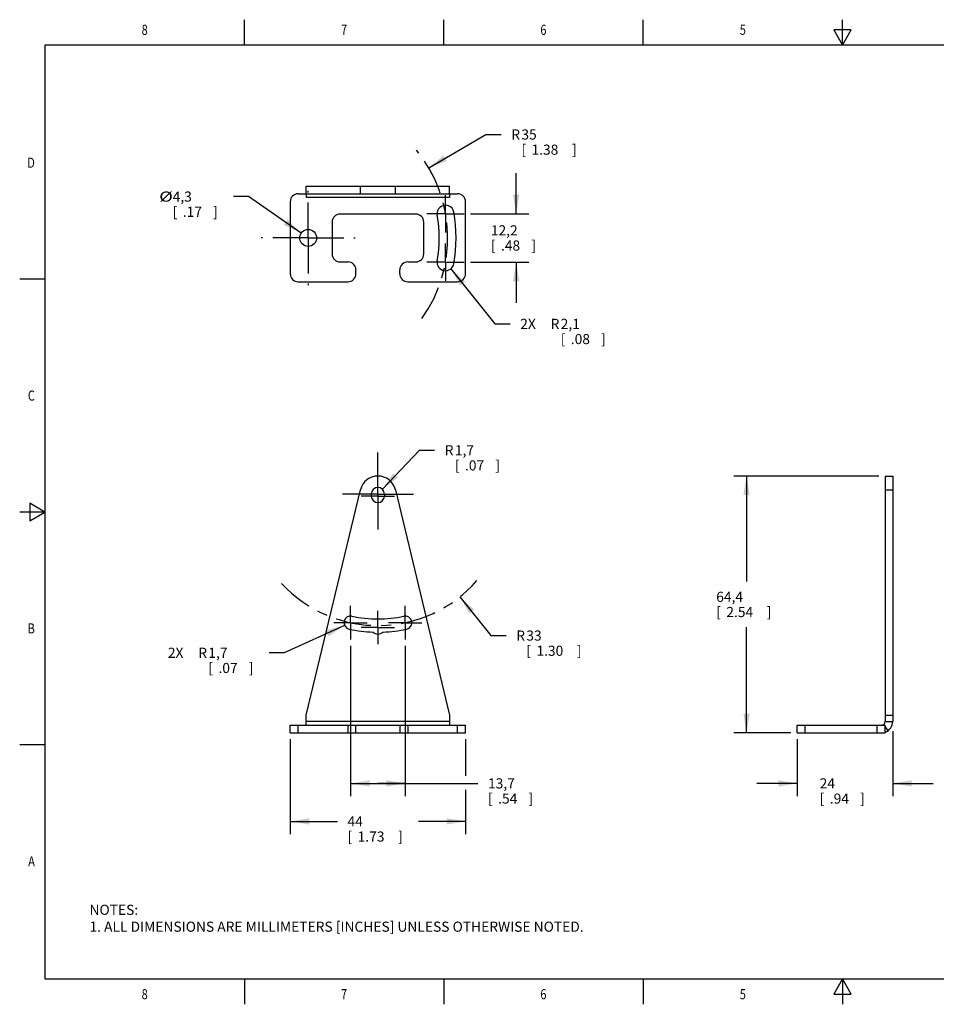
# Model space of a CAD drawing. Units: inches. Extents: x 0.4 to 16.6, y 0.6 to 10.4.
# Drawn here: x 0.4 to 9.4, y 0.6 to 10.4 of the extents above; entities that cross this region are included whole.
import ezdxf
from ezdxf.enums import TextEntityAlignment as Align

# ---------------------------------------------------------------- set-up
doc = ezdxf.new("R2010")
doc.units = ezdxf.units.IN
doc.header["$LTSCALE"] = 0.935
doc.header["$MEASUREMENT"] = 0
doc.linetypes.add('CENTER', pattern=[0.6, 0.375, -0.075, 0.075, -0.075])
doc.layers.get('0').update_dxf_attribs({"linetype": 'CONTINUOUS'})
for name, color, linetype in [('02___PRT_ALL_AXES', 7, 'CONTINUOUS'), ('DEFAULT_1', 7, 'CENTER'), ('DRIVEN_DIMS', 7, 'CONTINUOUS'), ('SCHEME_DIMS', 7, 'CONTINUOUS')]:
    doc.layers.add(name, color=color, linetype=linetype)
doc.dimstyles.new('DIMSTYLE_1', dxfattribs={"dimtxt": 0.1, "dimasz": 0.1875, "dimexe": 0.18, "dimexo": 0.0625, "dimgap": 0.09, "dimtad": 0, "dimtih": 1, "dimtoh": 1, "dimdec": 1, "dimzin": 4, "dimdsep": 46, "dimtxsty": 'STANDARD', "dimblk": '_FILLED', "dimblk1": '_FILLED', "dimblk2": '_FILLED', "dimcen": 0.09, "dimadec": 0, "dimazin": 0, "dimtp": 0.02, "dimtm": 0.02, "dimtfac": 1, "dimtdec": 1, "dimtofl": 0, "dimtmove": 0, "dimatfit": 3, "dimldrblk": '_FILLED', "dimfxl": 1, "dimtolj": 1, "dimtzin": 4, "dimarcsym": 0})
doc.dimstyles.new('DIMSTYLE_2', dxfattribs={"dimtxt": 0.1, "dimasz": 0.1875, "dimexe": 0.18, "dimexo": 0.0625, "dimgap": 0.09, "dimtad": 0, "dimtih": 1, "dimtoh": 1, "dimdec": 1, "dimzin": 4, "dimdsep": 46, "dimtxsty": 'STANDARD', "dimblk": '_FILLED', "dimblk1": '_FILLED', "dimblk2": '_FILLED', "dimcen": 0.09, "dimadec": 0, "dimazin": 0, "dimtp": 0.1, "dimtm": 0.1, "dimtfac": 1, "dimtdec": 1, "dimtofl": 0, "dimtmove": 0, "dimatfit": 3, "dimldrblk": '_FILLED', "dimfxl": 1, "dimtolj": 1, "dimtzin": 4, "dimarcsym": 0})
doc.dimstyles.new('DIMSTYLE_3', dxfattribs={"dimtxt": 0.1, "dimasz": 0.1875, "dimexe": 0.18, "dimexo": 0.0625, "dimgap": 0.09, "dimtad": 0, "dimtih": 1, "dimtoh": 1, "dimdec": 1, "dimzin": 4, "dimdsep": 46, "dimtxsty": 'STANDARD', "dimblk": '_FILLED', "dimblk1": '_FILLED', "dimblk2": '_FILLED', "dimcen": 0.09, "dimadec": 0, "dimazin": 0, "dimtp": 0.1, "dimtm": 0.1, "dimtfac": 1, "dimtdec": 1, "dimtofl": 0, "dimtmove": 0, "dimatfit": 3, "dimldrblk": '_FILLED', "dimfxl": 1, "dimtolj": 1, "dimtzin": 4, "dimarcsym": 0})
doc.dimstyles.new('DIMSTYLE_4', dxfattribs={"dimtxt": 0.1, "dimasz": 0.1875, "dimexe": 0.18, "dimexo": 0.0625, "dimgap": 0.09, "dimtad": 0, "dimtih": 1, "dimtoh": 1, "dimdec": 1, "dimzin": 4, "dimdsep": 46, "dimtxsty": 'STANDARD', "dimblk": '_FILLED', "dimblk1": '_FILLED', "dimblk2": '_FILLED', "dimcen": 0.09, "dimadec": 0, "dimazin": 0, "dimtp": 0.1, "dimtm": 0.1, "dimtfac": 1, "dimtdec": 1, "dimtofl": 0, "dimtmove": 0, "dimatfit": 3, "dimldrblk": '_FILLED', "dimfxl": 1, "dimtolj": 1, "dimtzin": 4, "dimarcsym": 0})

# ---------------------------------------------------------------- blocks, each defined once
blk = doc.blocks.new('_FILLED')
at = {"color": 0, "linetype": 'BYBLOCK'}
blk.add_solid([(0, 0), (-1, 0.167), (-1, -0.167)], dxfattribs=at)
blk = doc.blocks.new('*D0')
at = {"layer": 'DRIVEN_DIMS', "color": 2, "linetype": 'CONTINUOUS'}
for p, q in [((4.4115, 8.8991), (4.977, 9.2282)), ((4.977, 9.2282), (5.127, 9.2282))]:
    blk.add_line(p, q, dxfattribs=at)
at = {"layer": 'DRIVEN_DIMS', "color": 2, "linetype": 'CONTINUOUS', "xscale": 0.1875, "yscale": 0.1875, "zscale": 0.1875, "rotation": 210.1972180375}
blk.add_blockref('_FILLED', (4.4115, 8.8991), dxfattribs=at)
at = {"layer": 'DRIVEN_DIMS', "color": 2, "linetype": 'CONTINUOUS'}
for s, p in [('R', (5.227, 9.1782)), ('35', (5.327, 9.1782)), ('[', (5.327, 9.0282)), ('1.38', (5.427, 9.0282)), (']', (5.827, 9.0282))]:
    blk.add_text(s, height=0.1, dxfattribs=at).set_placement(p)
blk = doc.blocks.new('*D1')
at = {"layer": 'DRIVEN_DIMS', "color": 2, "linetype": 'CONTINUOUS'}
for p, q in [((4.7202, 4.662), (5.026, 4.2791)), ((5.026, 4.2791), (5.176, 4.2791))]:
    blk.add_line(p, q, dxfattribs=at)
at = {"layer": 'DRIVEN_DIMS', "color": 2, "linetype": 'CONTINUOUS', "xscale": 0.1875, "yscale": 0.1875, "zscale": 0.1875, "rotation": 128.6085449865}
blk.add_blockref('_FILLED', (4.7202, 4.662), dxfattribs=at)
at = {"layer": 'DRIVEN_DIMS', "color": 2, "linetype": 'CONTINUOUS'}
for s, p in [('R', (5.276, 4.2291)), ('33', (5.376, 4.2291)), ('[', (5.376, 4.0791)), (']', (5.876, 4.0791)), ('1.30', (5.476, 4.0791))]:
    blk.add_text(s, height=0.1, dxfattribs=at).set_placement(p)
blk = doc.blocks.new('*D2')
at = {"layer": 'SCHEME_DIMS', "color": 2, "linetype": 'CONTINUOUS'}
for p, q in [((2.6319, 8.6148), (2.4819, 8.6148)), ((3.1518, 8.2538), (2.6319, 8.6148))]:
    blk.add_line(p, q, dxfattribs=at)
at = {"layer": 'SCHEME_DIMS', "color": 2, "linetype": 'CONTINUOUS', "xscale": 0.1875, "yscale": 0.1875, "zscale": 0.1875, "rotation": 325.2268552351}
blk.add_blockref('_FILLED', (3.1518, 8.2538), dxfattribs=at)
at = {"layer": 'SCHEME_DIMS', "color": 2, "linetype": 'CONTINUOUS', "width": 1.333333}
blk.add_text('%%c', height=0.1, dxfattribs=at).set_placement((1.7486, 8.5648))
at = {"layer": 'SCHEME_DIMS', "color": 2, "linetype": 'CONTINUOUS'}
for s, p in [('4,3', (1.8819, 8.5648)), ('[', (1.8819, 8.4148)), ('.17', (1.9819, 8.4148)), (']', (2.2819, 8.4148))]:
    blk.add_text(s, height=0.1, dxfattribs=at).set_placement(p)
blk = doc.blocks.new('*D3')
at = {"layer": 'SCHEME_DIMS', "color": 2, "linetype": 'CONTINUOUS'}
for p, q in [((4.6299, 7.9015), (5.0657, 7.3575)), ((5.0657, 7.3575), (5.2157, 7.3575))]:
    blk.add_line(p, q, dxfattribs=at)
at = {"layer": 'SCHEME_DIMS', "color": 2, "linetype": 'CONTINUOUS', "xscale": 0.1875, "yscale": 0.1875, "zscale": 0.1875, "rotation": 128.6993286802}
blk.add_blockref('_FILLED', (4.6299, 7.9015), dxfattribs=at)
at = {"layer": 'SCHEME_DIMS', "color": 2, "linetype": 'CONTINUOUS'}
for s, p in [('2X ', (5.3157, 7.3075)), ('R', (5.6157, 7.3075)), ('2,1', (5.7157, 7.3075)), ('[', (5.7157, 7.1575)), ('.08', (5.8157, 7.1575)), (']', (6.1157, 7.1575))]:
    blk.add_text(s, height=0.1, dxfattribs=at).set_placement(p)
blk = doc.blocks.new('*D4')
at = {"layer": 'SCHEME_DIMS', "color": 2, "linetype": 'CONTINUOUS'}
for p, q in [((5.2757, 8.4453), (5.2757, 8.8453)), ((4.8237, 8.4453), (5.4007, 8.4453)), ((4.8237, 7.9668), (5.4007, 7.9668)), ((5.2757, 7.9668), (5.2757, 7.5668))]:
    blk.add_line(p, q, dxfattribs=at)
at = {"layer": 'SCHEME_DIMS', "color": 2, "linetype": 'CONTINUOUS', "xscale": 0.1875, "yscale": 0.1875, "zscale": 0.1875}
for p, rotation in [((5.2757, 8.4453), 270), ((5.2757, 7.9668), 90)]:
    blk.add_blockref('_FILLED', p, dxfattribs=dict(at, rotation=rotation))
at = {"layer": 'SCHEME_DIMS', "color": 2, "linetype": 'CONTINUOUS'}
for s, p in [('12,2', (5.0257, 8.2311)), ('[', (5.0257, 8.0811)), ('.48', (5.1257, 8.0811)), (']', (5.4257, 8.0811))]:
    blk.add_text(s, height=0.1, dxfattribs=at).set_placement(p)
blk = doc.blocks.new('*D5')
at = {"layer": 'SCHEME_DIMS', "color": 2, "linetype": 'CONTINUOUS'}
for p, q in [((3.5803, 4.3796), (2.9841, 4.109)), ((2.9841, 4.109), (2.8341, 4.109))]:
    blk.add_line(p, q, dxfattribs=at)
at = {"layer": 'SCHEME_DIMS', "color": 2, "linetype": 'CONTINUOUS', "xscale": 0.1875, "yscale": 0.1875, "zscale": 0.1875, "rotation": 24.4100626993}
blk.add_blockref('_FILLED', (3.5803, 4.3796), dxfattribs=at)
at = {"layer": 'SCHEME_DIMS', "color": 2, "linetype": 'CONTINUOUS'}
for s, p in [('2X ', (1.8341, 4.059)), ('R', (2.1341, 4.059)), ('1,7', (2.2341, 4.059)), ('[', (2.2341, 3.909)), ('.07', (2.3341, 3.909)), (']', (2.6341, 3.909))]:
    blk.add_text(s, height=0.1, dxfattribs=at).set_placement(p)
blk = doc.blocks.new('*D6')
at = {"layer": 'SCHEME_DIMS', "color": 2, "linetype": 'CONTINUOUS'}
for p, q in [((3.6394, 4.1789), (3.6394, 2.694)), ((4.1797, 4.1789), (4.1797, 2.694)), ((3.6394, 2.819), (3.9095, 2.819)), ((4.1797, 2.819), (3.9095, 2.819)), ((3.9095, 2.819), (4.8976, 2.819))]:
    blk.add_line(p, q, dxfattribs=at)
at = {"layer": 'SCHEME_DIMS', "color": 2, "linetype": 'CONTINUOUS', "xscale": 0.1875, "yscale": 0.1875, "zscale": 0.1875, "rotation": 180}
blk.add_blockref('_FILLED', (3.6394, 2.819), dxfattribs=at)
at = {"layer": 'SCHEME_DIMS', "color": 2, "linetype": 'CONTINUOUS', "xscale": 0.1875, "yscale": 0.1875, "zscale": 0.1875}
blk.add_blockref('_FILLED', (4.1797, 2.819), dxfattribs=at)
at = {"layer": 'SCHEME_DIMS', "color": 2, "linetype": 'CONTINUOUS'}
for s, p in [('13,7', (4.9976, 2.769)), ('[', (4.9976, 2.619)), (']', (5.3976, 2.619)), ('.54', (5.0976, 2.619))]:
    blk.add_text(s, height=0.1, dxfattribs=at).set_placement(p)
blk = doc.blocks.new('*D7')
at = {"layer": 'SCHEME_DIMS', "color": 2, "linetype": 'CONTINUOUS'}
for p, q in [((3.9543, 5.7243), (4.3199, 6.1096)), ((4.3199, 6.1096), (4.4699, 6.1096))]:
    blk.add_line(p, q, dxfattribs=at)
at = {"layer": 'SCHEME_DIMS', "color": 2, "linetype": 'CONTINUOUS', "xscale": 0.1875, "yscale": 0.1875, "zscale": 0.1875, "rotation": 226.4971449764}
blk.add_blockref('_FILLED', (3.9543, 5.7243), dxfattribs=at)
at = {"layer": 'SCHEME_DIMS', "color": 2, "linetype": 'CONTINUOUS'}
for s, p in [('R', (4.5699, 6.0596)), ('1,7', (4.6699, 6.0596)), ('[', (4.6699, 5.9096)), ('.07', (4.7699, 5.9096)), (']', (5.0699, 5.9096))]:
    blk.add_text(s, height=0.1, dxfattribs=at).set_placement(p)
blk = doc.blocks.new('*D8')
at = {"layer": 'SCHEME_DIMS', "color": 2, "linetype": 'CONTINUOUS'}
for p, q in [((3.0434, 3.2565), (3.0434, 2.319)), ((4.7757, 3.2565), (4.7757, 2.8952)), ((4.7757, 2.7555), (4.7757, 2.319)), ((3.0434, 2.444), (3.5095, 2.444)), ((4.7757, 2.444), (4.3095, 2.444))]:
    blk.add_line(p, q, dxfattribs=at)
at = {"layer": 'SCHEME_DIMS', "color": 2, "linetype": 'CONTINUOUS', "xscale": 0.1875, "yscale": 0.1875, "zscale": 0.1875, "rotation": 180}
blk.add_blockref('_FILLED', (3.0434, 2.444), dxfattribs=at)
at = {"layer": 'SCHEME_DIMS', "color": 2, "linetype": 'CONTINUOUS', "xscale": 0.1875, "yscale": 0.1875, "zscale": 0.1875}
blk.add_blockref('_FILLED', (4.7757, 2.444), dxfattribs=at)
at = {"layer": 'SCHEME_DIMS', "color": 2, "linetype": 'CONTINUOUS'}
for s, p in [('44', (3.6095, 2.394)), ('[', (3.6095, 2.244)), ('1.73', (3.7095, 2.244)), (']', (4.1095, 2.244))]:
    blk.add_text(s, height=0.1, dxfattribs=at).set_placement(p)
blk = doc.blocks.new('*D9')
at = {"layer": 'SCHEME_DIMS', "color": 2, "linetype": 'CONTINUOUS'}
for p, q in [((8.997, 3.3342), (8.997, 2.694)), ((8.0521, 3.2565), (8.0521, 2.694)), ((8.0521, 2.819), (7.6521, 2.819)), ((8.997, 2.819), (9.397, 2.819))]:
    blk.add_line(p, q, dxfattribs=at)
at = {"layer": 'SCHEME_DIMS', "color": 2, "linetype": 'CONTINUOUS', "xscale": 0.1875, "yscale": 0.1875, "zscale": 0.1875}
blk.add_blockref('_FILLED', (8.0521, 2.819), dxfattribs=at)
at = {"layer": 'SCHEME_DIMS', "color": 2, "linetype": 'CONTINUOUS', "xscale": 0.1875, "yscale": 0.1875, "zscale": 0.1875, "rotation": 180}
blk.add_blockref('_FILLED', (8.997, 2.819), dxfattribs=at)
at = {"layer": 'SCHEME_DIMS', "color": 2, "linetype": 'CONTINUOUS'}
for s, p in [('24', (8.2745, 2.769)), ('[', (8.2745, 2.619)), (']', (8.6745, 2.619)), ('.94', (8.3745, 2.619))]:
    blk.add_text(s, height=0.1, dxfattribs=at).set_placement(p)
blk = doc.blocks.new('*D10')
at = {"layer": 'SCHEME_DIMS', "color": 2, "linetype": 'CONTINUOUS'}
for p, q in [((8.8597, 5.8544), (7.4271, 5.8544)), ((7.5521, 5.8544), (7.5521, 4.8117)), ((7.5521, 3.319), (7.5521, 4.3617)), ((7.9896, 3.319), (7.4271, 3.319))]:
    blk.add_line(p, q, dxfattribs=at)
at = {"layer": 'SCHEME_DIMS', "color": 2, "linetype": 'CONTINUOUS', "xscale": 0.1875, "yscale": 0.1875, "zscale": 0.1875}
for p, rotation in [((7.5521, 5.8544), 90), ((7.5521, 3.319), 270)]:
    blk.add_blockref('_FILLED', p, dxfattribs=dict(at, rotation=rotation))
at = {"layer": 'SCHEME_DIMS', "color": 2, "linetype": 'CONTINUOUS'}
for s, p in [('64,4', (7.2521, 4.6117)), ('[', (7.2521, 4.4617)), ('2.54', (7.3521, 4.4617)), (']', (7.7521, 4.4617))]:
    blk.add_text(s, height=0.1, dxfattribs=at).set_placement(p)

msp = doc.modelspace()

# ---------------------------------------------------------------- linework, layer by layer
at = {"color": 2, "linetype": 'CONTINUOUS'}
for p, q in [((2.59, 10.112), (2.59, 10.362)), ((4.56, 10.112), (4.56, 10.362)), ((6.53, 10.112), (6.53, 10.362)), ((8.5, 10.112), (8.5, 10.362)), ((8.4134, 10.262), (8.5, 10.112)), ((8.5866, 10.262), (8.4134, 10.262)), ((8.5, 10.112), (8.5866, 10.262)), ((0.62, 10.112), (0.62, 0.887)), ((16.38, 10.112), (0.62, 10.112)), ((0.62, 7.7995), (0.37, 7.7995)), ((0.47, 5.5861), (0.47, 5.4129)), ((0.62, 5.4995), (0.47, 5.5861)), ((0.62, 5.4995), (0.37, 5.4995)), ((0.47, 5.4129), (0.62, 5.4995)), ((0.62, 3.1995), (0.37, 3.1995)), ((0.62, 0.887), (16.38, 0.887)), ((2.59, 0.887), (2.59, 0.637)), ((4.56, 0.887), (4.56, 0.637)), ((6.53, 0.887), (6.53, 0.637)), ((8.5, 0.887), (8.4134, 0.737)), ((8.5866, 0.737), (8.5, 0.887)), ((8.5, 0.887), (8.5, 0.637)), ((8.4134, 0.737), (8.5866, 0.737))]:
    msp.add_line(p, q, dxfattribs=at)
at = {"color": 7, "linetype": 'CONTINUOUS'}
for p, q in [((3.2009, 8.6431), (3.2009, 8.7179)), ((3.2009, 8.7179), (4.6182, 8.7179)), ((4.6182, 8.6431), (4.6182, 8.7179)), ((8.9222, 5.8544), (8.997, 5.8544)), ((8.997, 5.8544), (8.997, 3.4312)), ((8.9222, 3.4922), (8.997, 3.4922)), ((3.0434, 3.319), (3.0434, 3.3938)), ((3.0434, 3.319), (4.7757, 3.319)), ((3.693, 3.319), (3.693, 3.3938)), ((4.1261, 3.3938), (4.1261, 3.319)), ((4.7757, 3.319), (4.7757, 3.3938)), ((8.0521, 3.319), (8.0521, 3.3938)), ((8.0521, 3.319), (8.9222, 3.319)), ((8.9222, 3.319), (8.9222, 3.3938))]:
    msp.add_line(p, q, dxfattribs=at)
at = {"color": 9, "linetype": 'CONTINUOUS'}
for p, q in [((3.7373, 8.6431), (3.7373, 8.7179)), ((4.0818, 8.6431), (4.0818, 8.7179)), ((4.6182, 8.6057), (3.2009, 8.6057)), ((8.9222, 5.7187), (8.997, 5.7187)), ((4.6182, 3.4312), (3.2009, 3.4312)), ((8.9222, 3.4312), (8.997, 3.4312)), ((3.1221, 3.319), (3.1221, 3.3938)), ((3.6143, 3.319), (3.6143, 3.3938)), ((4.2048, 3.3938), (4.2048, 3.319)), ((4.6969, 3.319), (4.6969, 3.3938)), ((8.1308, 3.319), (8.1308, 3.3938)), ((8.8434, 3.319), (8.8434, 3.3938)), ((8.9062, 3.4005), (8.911, 3.3938)), ((8.9222, 3.3778), (8.9491, 3.3393))]:
    msp.add_line(p, q, dxfattribs=at)
at = {"color": 3, "linetype": 'CONTINUOUS'}
for p, q in [((3.0434, 8.5643), (3.0434, 7.8517)), ((3.1221, 8.6431), (4.6969, 8.6431)), ((3.2009, 8.6431), (3.2009, 8.6057)), ((4.6182, 8.6431), (4.6182, 8.6057)), ((4.7757, 7.8517), (4.7757, 8.5643)), ((3.4568, 8.3635), (3.4568, 8.0486)), ((4.2836, 8.4423), (3.5355, 8.4423)), ((4.3623, 8.0486), (4.3623, 8.3635)), ((3.5355, 7.9698), (3.6143, 7.9698)), ((3.693, 7.8517), (3.693, 7.8911)), ((4.1261, 7.8517), (4.1261, 7.8911)), ((4.2048, 7.9698), (4.2836, 7.9698)), ((3.1221, 7.773), (3.6143, 7.773)), ((4.2048, 7.773), (4.6969, 7.773)), ((8.9222, 5.8544), (8.9222, 3.4312)), ((3.2009, 3.4922), (3.7373, 5.7187)), ((4.0818, 5.7187), (4.6182, 3.4922)), ((3.2009, 3.3938), (3.2009, 3.4922)), ((4.6182, 3.4922), (4.6182, 3.3938)), ((3.0434, 3.3938), (4.7757, 3.3938)), ((8.0521, 3.3938), (8.9222, 3.3938))]:
    msp.add_line(p, q, dxfattribs=at)
for centre, radius, start, end in [((3.1221, 8.5643), 0.0787, 90, 180), ((4.6969, 8.5643), 0.0787, 0, 90), ((3.5355, 8.3635), 0.0787, 90, 180), ((4.2836, 8.3635), 0.0787, 0, 90), ((3.5355, 8.0486), 0.0787, 180, 270), ((4.2836, 8.0486), 0.0787, 270, 360), ((3.6143, 7.8911), 0.0787, 0, 90), ((4.2048, 7.8911), 0.0787, 90, 180), ((3.1221, 7.8517), 0.0787, 180, 270), ((3.6143, 7.8517), 0.0787, 270, 360), ((4.2048, 7.8517), 0.0787, 180, 270), ((4.6969, 7.8517), 0.0787, 270, 360), ((3.9095, 5.6772), 0.1772, 13.54574, 166.45426), ((8.8848, 3.4312), 0.0374, 270, 360)]:
    msp.add_arc(centre, radius, start, end, dxfattribs=at)
at = {"color": 7, "linetype": 'CONTINUOUS'}
msp.add_arc((8.8848, 3.4312), 0.1122, 289.564, 360, dxfattribs=at)
at = {"layer": '02___PRT_ALL_AXES', "color": 7, "linetype": 'CENTER'}
for p, q in [((3.2206, 8.2061), (3.2206, 8.6715)), ((4.5776, 8.4453), (4.5776, 8.629)), ((4.5776, 8.4453), (4.3939, 8.4453)), ((4.5776, 8.4453), (4.7612, 8.4453)), ((4.5776, 8.4453), (4.5776, 8.2617)), ((3.2206, 8.2061), (2.7552, 8.2061)), ((3.2206, 8.2061), (3.2206, 7.7407)), ((3.2206, 8.2061), (3.686, 8.2061)), ((4.5776, 7.9668), (4.5776, 8.1504)), ((4.5776, 7.9668), (4.3939, 7.9668)), ((4.5776, 7.9668), (4.7612, 7.9668)), ((4.5776, 7.9668), (4.5776, 7.7831)), ((3.9095, 5.8225), (3.9095, 6.0858)), ((3.9095, 5.6772), (3.9095, 5.8225)), ((3.9095, 5.6772), (3.501, 5.6772)), ((3.9095, 5.6575), (3.7446, 5.6575)), ((3.9095, 5.6772), (3.9095, 5.2687)), ((3.9095, 5.6772), (4.3181, 5.6772)), ((3.9095, 5.6575), (4.0745, 5.6575)), ((3.6394, 4.4064), (3.6394, 4.5714)), ((4.1797, 4.4064), (4.1797, 4.5714)), ((3.9095, 4.3583), (3.9095, 4.5233)), ((3.6394, 4.4064), (3.4745, 4.4064)), ((3.6394, 4.4064), (3.6394, 4.2414)), ((3.6394, 4.4064), (3.8044, 4.4064)), ((4.1797, 4.4064), (4.0147, 4.4064)), ((4.1797, 4.4064), (4.3446, 4.4064)), ((4.1797, 4.4064), (4.1797, 4.2414)), ((3.9095, 4.3583), (3.7446, 4.3583)), ((3.9095, 4.3583), (4.0745, 4.3583)), ((3.9095, 4.3583), (3.9095, 4.1934))]:
    msp.add_line(p, q, dxfattribs=at)
at = {"layer": '02___PRT_ALL_AXES', "color": 3, "linetype": 'CONTINUOUS'}
for p, q in [((3.8446, 5.6575), (3.8446, 5.6772)), ((3.9745, 5.6772), (3.9745, 5.6575))]:
    msp.add_line(p, q, dxfattribs=at)
msp.add_circle((3.2206, 8.2061), 0.0837, dxfattribs=at)
for centre, radius, start, end in [((4.5776, 8.4453), 0.0837, 10, 190), ((3.2206, 8.2061), 1.2943, 350, 10), ((3.2206, 8.2061), 1.4616, 350, 10), ((4.5776, 7.9668), 0.0837, 170, 350), ((3.9095, 5.6772), 0.065, 0, 180), ((3.9095, 5.6575), 0.065, 180, 360), ((3.6394, 4.4064), 0.065, 78, 258), ((3.9095, 5.6772), 1.2343, 258, 282), ((4.1797, 4.4064), 0.065, 282, 102), ((3.9095, 5.6772), 1.3642, 258, 268.01009), ((3.9095, 4.3583), 0.065, 223.18103, 316.81897), ((3.9095, 5.6772), 1.3642, 271.98991, 282)]:
    msp.add_arc(centre, radius, start, end, dxfattribs=at)
at = {"layer": 'DEFAULT_1', "color": 2, "linetype": 'CENTER'}
for centre, radius, start, end in [((3.2206, 8.2061), 1.378, 324.68894, 39.07566), ((3.9095, 5.6772), 1.2992, 222.82446, 318.84188)]:
    msp.add_arc(centre, radius, start, end, dxfattribs=at)

# ---------------------------------------------------------------- texts
at = {"color": 2, "linetype": 'CONTINUOUS', "width": 0.8}
for s, p in [('8', (1.605, 10.212)), ('7', (3.575, 10.212)), ('6', (5.545, 10.212)), ('5', (7.515, 10.212)), ('8', (1.605, 0.687)), ('7', (3.575, 0.687)), ('6', (5.545, 0.687)), ('5', (7.515, 0.687))]:
    msp.add_text(s, height=0.1, dxfattribs=at).set_placement(p, align=Align.CENTER)
for s, p in [('D', (0.52, 8.8995)), ('C', (0.52, 6.5995)), ('B', (0.52, 4.2995)), ('A', (0.52, 1.9995))]:
    msp.add_text(s, height=0.1, dxfattribs=at).set_placement(p, align=Align.RIGHT)
at = {"color": 2, "linetype": 'CONTINUOUS', "insert": (1.0597, 1.6203), "char_height": 0.1, "width": 6.6, "attachment_point": 1}
msp.add_mtext('NOTES:\\P1. ALL DIMENSIONS ARE MILLIMETERS [INCHES] UNLESS OTHERWISE NOTED.', dxfattribs=at)

# ---------------------------------------------------------------- dimensions: what is measured, and where the dimension line sits
at = {"layer": 'DRIVEN_DIMS', "color": 2, "linetype": 'CONTINUOUS'}
for center, mpoint, picture, middle in [((3.2206, 8.2061), (4.4115, 8.8991), '*D0', (5.577, 9.1532)), ((3.9095, 5.6772), (4.7202, 4.662), '*D1', (5.626, 4.2041))]:
    dim = msp.add_radius_dim(center=center, mpoint=mpoint, dimstyle='DIMSTYLE_1', dxfattribs=at)
    dim.commit()
    dim.dimension.update_dxf_attribs({"geometry": picture, "text_midpoint": middle, "dimtype": 164})
at = {"layer": 'SCHEME_DIMS', "color": 2, "linetype": 'CONTINUOUS'}
for base, p1, p2, picture, middle in [((5.2757, 8.4453), (4.8237, 7.9668), (4.8237, 8.4453), '*D4', (5.2757, 8.2061)), ((7.5521, 5.8544), (7.9896, 3.319), (8.8597, 5.8544), '*D10', (7.5521, 4.5867))]:
    dim = msp.add_linear_dim(base=base, p1=p1, p2=p2, angle=90, dimstyle='DIMSTYLE_4', dxfattribs=at)
    dim.commit()
    dim.dimension.update_dxf_attribs({"geometry": picture, "text_midpoint": middle, "dimtype": 160})
dim = msp.add_diameter_dim_2p(p1=(3.1518, 8.2538), p2=(3.2893, 8.1583), dimstyle='DIMSTYLE_2', dxfattribs=at)
dim.commit()
dim.dimension.update_dxf_attribs({"geometry": '*D2', "text_midpoint": (2.0652, 8.5398), "dimtype": 163})
for center, mpoint, picture, middle in [((4.5776, 7.9668), (4.6299, 7.9015), '*D3', (5.7657, 7.2825)), ((3.6394, 4.4064), (3.5803, 4.3796), '*D5', (2.2841, 4.034))]:
    dim = msp.add_radius_dim(center=center, mpoint=mpoint, text='2X <>', dimstyle='DIMSTYLE_3', dxfattribs=at)
    dim.commit()
    dim.dimension.update_dxf_attribs({"geometry": picture, "text_midpoint": middle, "dimtype": 164})
dim = msp.add_radius_dim(center=(3.9095, 5.6772), mpoint=(3.9543, 5.7243), dimstyle='DIMSTYLE_3', dxfattribs=at)
dim.commit()
dim.dimension.update_dxf_attribs({"geometry": '*D7', "text_midpoint": (4.8699, 6.0346), "dimtype": 164})
for base, p1, p2, picture, middle in [((4.1797, 2.819), (3.6394, 4.1789), (4.1797, 4.1789), '*D6', (5.2476, 2.744)), ((8.997, 2.819), (8.0521, 3.2565), (8.997, 3.3342), '*D9', (8.5245, 2.744)), ((4.7757, 2.444), (3.0434, 3.2565), (4.7757, 3.2565), '*D8', (3.9095, 2.369))]:
    dim = msp.add_linear_dim(base=base, p1=p1, p2=p2, dimstyle='DIMSTYLE_4', dxfattribs=at)
    dim.commit()
    dim.dimension.update_dxf_attribs({"geometry": picture, "text_midpoint": middle, "dimtype": 160})

doc.saveas('drawing.dxf')
